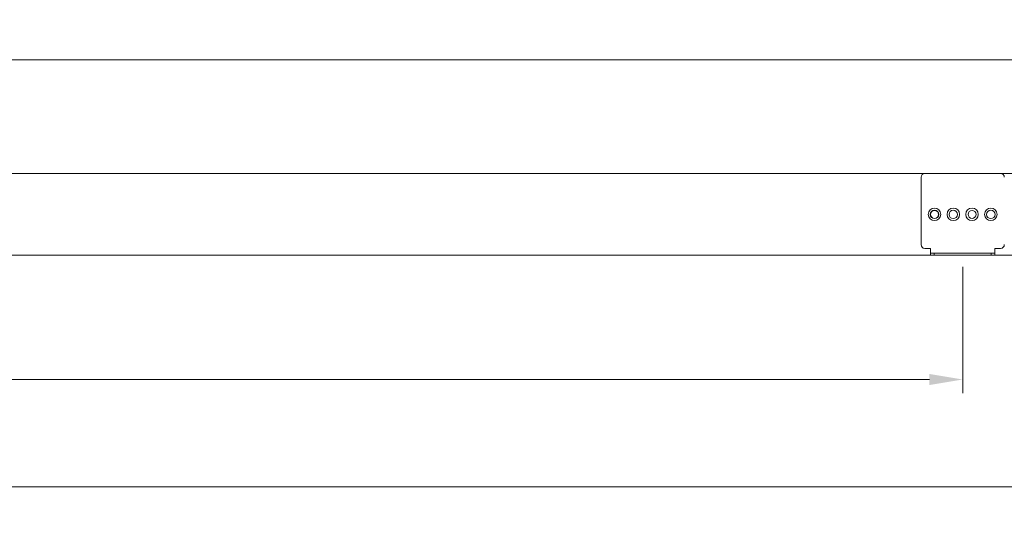
# Model space of a CAD drawing. Extents: x -111 to 4450, y -236 to 1768.
# Drawn here: x 1179 to 1846, y 233 to 582 of the extents above; entities that cross this region are included whole.
import ezdxf

# ---------------------------------------------------------------- set-up
doc = ezdxf.new("R2010")
doc.units = 0
doc.header["$LTSCALE"] = 0.38
doc.header["$MEASUREMENT"] = 0
doc.header["$PDMODE"] = 35
doc.header["$PDSIZE"] = -3
doc.layers.get('Defpoints').update_dxf_attribs({"linetype": 'CONTINUOUS'})
for name, color, linetype, lineweight in [('M-ANNO-DIMS', 7, 'CONTINUOUS', 15), ('M-OBJECT-DETAILS', 7, 'CONTINUOUS', 5), ('M-OBJECT-FRAMES', 7, 'CONTINUOUS', 20)]:
    doc.layers.add(name, color=color, linetype=linetype, lineweight=lineweight)
doc.styles.get("Standard").update_dxf_attribs({"font": 'romans.shx', "width": 0.8})
doc.dimstyles.new('ISO-25', dxfattribs={"dimscale": 7.5, "dimtxt": 2.5, "dimasz": 3, "dimexe": 1.25, "dimexo": 1.25, "dimgap": 0.75, "dimtad": 0, "dimtih": 1, "dimtoh": 1, "dimdec": 0, "dimzin": 4, "dimdsep": 46, "dimtxsty": 'Standard', "dimcen": 0, "dimclrd": 256, "dimclre": 256, "dimclrt": 256, "dimadec": 0, "dimazin": 1, "dimtfac": 1, "dimtdec": 0, "dimtofl": 0, "dimtmove": 0, "dimatfit": 3, "dimfxl": 1, "dimlwd": -1, "dimlwe": -1, "dimarcsym": 0})

# ---------------------------------------------------------------- blocks, each defined once
blk = doc.blocks.new('*D9')
at = {"layer": 'Defpoints', "color": 0}
for p in [(296.67, 422.13), (1915.92, 422.13), (296.67, 265.27)]:
    blk.add_point(p, dxfattribs=at)
at = {"layer": 'M-ANNO-DIMS'}
for p, q in [((296.67, 412.76), (296.67, 255.9)), ((1915.92, 412.76), (1915.92, 255.9)), ((319.17, 265.27), (1061.74, 265.27)), ((1893.42, 265.27), (1150.85, 265.27))]:
    blk.add_line(p, q, dxfattribs=at)
for points in [[(319.17, 269.02), (319.17, 261.52), (296.67, 265.27)], [(1893.42, 269.02), (1893.42, 261.52), (1915.92, 265.27)]]:
    blk.add_solid(points, dxfattribs=at)
at = {"layer": 'M-ANNO-DIMS', "char_height": 18.75, "attachment_point": 5}
for s, insert in [('1619', (1106.3, 280.27)), ('[63.75]', (1106.3, 245.36))]:
    blk.add_mtext(s, dxfattribs=dict(at, insert=insert))
blk = doc.blocks.new('*D29')
at = {"layer": 'Defpoints', "color": 0}
for p in [(1884.17, 554.52), (328.42, 449.88), (1884.17, 449.88)]:
    blk.add_point(p, dxfattribs=at)
at = {"layer": 'M-ANNO-DIMS'}
for p, q in [((328.42, 459.26), (328.42, 563.9)), ((1884.17, 459.26), (1884.17, 563.9)), ((350.92, 554.52), (1061.74, 554.52)), ((1861.67, 554.52), (1150.85, 554.52))]:
    blk.add_line(p, q, dxfattribs=at)
for points in [[(350.92, 558.27), (350.92, 550.77), (328.42, 554.52)], [(1861.67, 558.27), (1861.67, 550.77), (1884.17, 554.52)]]:
    blk.add_solid(points, dxfattribs=at)
at = {"layer": 'M-ANNO-DIMS', "char_height": 18.75, "attachment_point": 5}
for s, insert in [('1556', (1106.3, 569.52)), ('[61.25]', (1106.3, 534.61))]:
    blk.add_mtext(s, dxfattribs=dict(at, insert=insert))
blk = doc.blocks.new('*D30')
at = {"layer": 'Defpoints', "color": 0}
for p in [(395.08, 423.66), (1817.51, 423.66), (1817.51, 337.99)]:
    blk.add_point(p, dxfattribs=at)
at = {"layer": 'M-ANNO-DIMS'}
for p, q in [((395.08, 414.28), (395.08, 328.61)), ((1817.51, 414.28), (1817.51, 328.61)), ((417.58, 337.99), (1061.74, 337.99)), ((1795.01, 337.99), (1150.85, 337.99))]:
    blk.add_line(p, q, dxfattribs=at)
for points in [[(417.58, 341.74), (417.58, 334.24), (395.08, 337.99)], [(1795.01, 341.74), (1795.01, 334.24), (1817.51, 337.99)]]:
    blk.add_solid(points, dxfattribs=at)
at = {"layer": 'M-ANNO-DIMS', "char_height": 18.75, "attachment_point": 5}
for s, insert in [('1422', (1106.3, 352.99)), ('[56.00]', (1106.3, 318.08))]:
    blk.add_mtext(s, dxfattribs=dict(at, insert=insert))

msp = doc.modelspace()

# ---------------------------------------------------------------- linework, layer by layer
at = {"layer": 'M-OBJECT-DETAILS'}
for p, q in [((1799.47, 451.95), (1799.47, 452.39)), ((1800.19, 451.95), (1799.47, 451.95)), ((1839.34, 423.66), (1795.68, 423.66)), ((1798.22, 423.66), (1798.22, 422.13)), ((1836.8, 422.13), (1836.8, 423.66))]:
    msp.add_line(p, q, dxfattribs=at)
for centre, radius in [((1798.45, 449.88), 4.22), ((1811.17, 449.88), 4.22), ((1823.85, 449.88), 4.22), ((1836.57, 449.88), 4.22), ((1798.45, 449.88), 2.89), ((1798.45, 449.88), 2.71), ((1811.17, 449.88), 2.89), ((1823.85, 449.88), 2.71), ((1836.57, 449.88), 2.89)]:
    msp.add_circle(centre, radius, dxfattribs=at)
at = {"layer": 'M-OBJECT-FRAMES'}
for p, q in [((1915.92, 477.63), (296.67, 477.63)), ((1789.33, 475.09), (1789.33, 429.37)), ((1791.87, 426.83), (1795.68, 426.83)), ((1795.68, 426.83), (1795.68, 422.13)), ((1839.34, 426.83), (1843.15, 426.83)), ((1839.34, 422.13), (1839.34, 426.83)), ((296.67, 422.13), (1915.92, 422.13))]:
    msp.add_line(p, q, dxfattribs=at)
for centre, start, end in [((1791.87, 475.09), 90, 180), ((1843.15, 475.09), 0, 90), ((1791.87, 429.37), 180, 270), ((1843.15, 429.37), 270, 0)]:
    msp.add_arc(centre, 2.54, start, end, dxfattribs=at)

# ---------------------------------------------------------------- dimensions: what is measured, and where the dimension line sits
at = {"layer": 'M-ANNO-DIMS'}
for base, p1, p2, picture, middle in [((1884.17, 554.52), (328.42, 449.88), (1884.17, 449.88), '*D29', (1106.3, 554.52)), ((1817.51, 337.99), (395.08, 423.66), (1817.51, 423.66), '*D30', (1106.3, 337.99))]:
    dim = msp.add_linear_dim(base=base, p1=p1, p2=p2, dimstyle='ISO-25', override={"dimpost": '\\X'}, dxfattribs=at)
    dim.commit()
    dim.dimension.update_dxf_attribs({"geometry": picture, "text_midpoint": middle})
dim = msp.add_linear_dim(base=(296.67, 265.27), p1=(1915.92, 422.13), p2=(296.67, 422.13), angle=180, dimstyle='ISO-25', override={"dimpost": '\\X'}, dxfattribs=at)
dim.commit()
dim.dimension.update_dxf_attribs({"geometry": '*D9', "text_midpoint": (1106.3, 265.27)})

doc.saveas('drawing.dxf')
